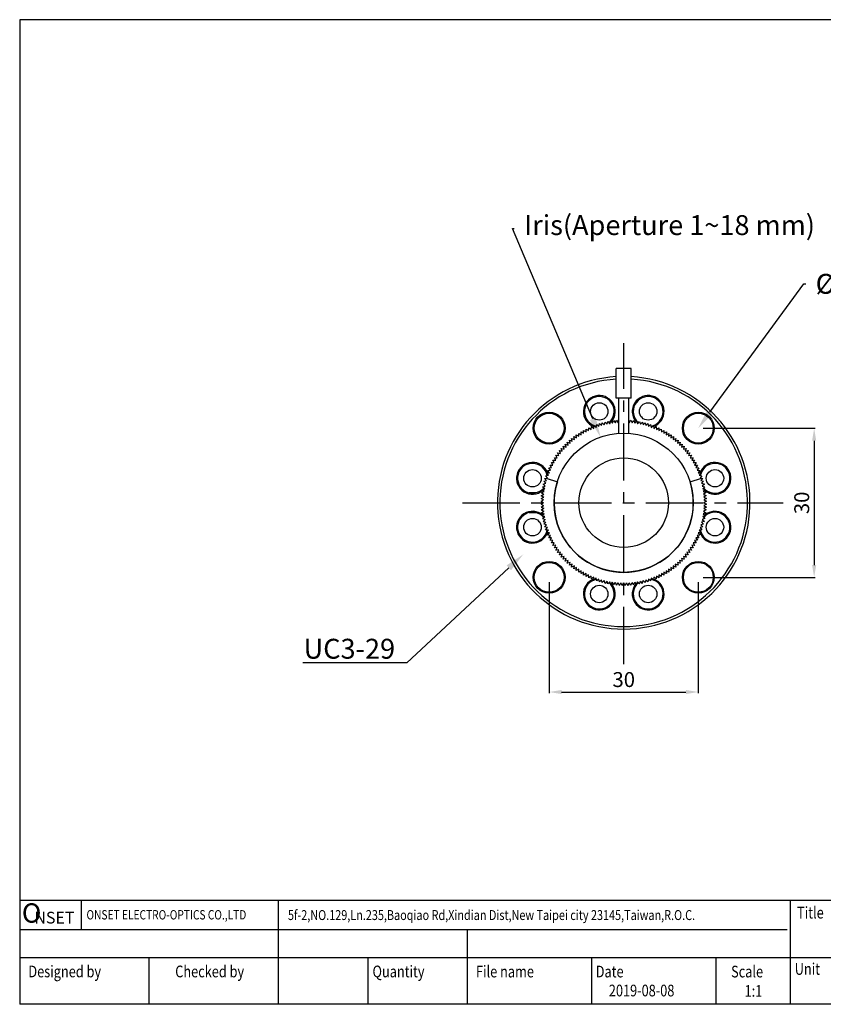
# Model space of a CAD drawing. Units: millimetres. Extents: x 4442 to 4982, y -1596 to -630.
# Drawn here: x 4442 to 4604, y -1596 to -1398 of the extents above; entities that cross this region are included whole.
import ezdxf
from ezdxf import colors
from ezdxf.entities.mleader import LeaderData, LeaderLine
from ezdxf.enums import TextEntityAlignment as Align
from ezdxf.math import Vec2, Vec3

# ---------------------------------------------------------------- set-up
doc = ezdxf.new("R2010")
doc.units = ezdxf.units.MM
doc.header["$LTSCALE"] = 30.734
doc.header["$PDMODE"] = 3
doc.header["$PDSIZE"] = 0.3125
doc.linetypes.add('CENTER', pattern=[0.6, 0.375, -0.075, 0.075, -0.075])
doc.linetypes.add('HIDDEN', pattern=[0.2, 0.1, -0.1])
doc.layers.get('0').update_dxf_attribs({"linetype": 'CONTINUOUS'})
doc.layers.get('Defpoints').update_dxf_attribs({"linetype": 'CONTINUOUS'})
doc.layers.add('02___PRT_ALL_AXES', color=7, linetype='CONTINUOUS')
doc.layers.add('DEFAULT_2', color=8, linetype='HIDDEN')
doc.styles.add('c1', font='txt')
doc.styles.add('s1', font='simplex.shx', dxfattribs={"width": 0.8, "height": 2.5})
doc.dimstyles.get("Standard").update_dxf_attribs({"dimtxt": 3, "dimasz": 2.5, "dimexe": 0.2, "dimexo": 1, "dimgap": 1, "dimtad": 1, "dimdsep": 46, "dimtxsty": 'Standard', "dimcen": 0, "dimclrd": 7, "dimclre": 1, "dimclrt": 7, "dimadec": 0, "dimazin": 0, "dimtp": 0.01, "dimtm": 0.01, "dimtfac": 1, "dimtofl": 0, "dimtmove": 0, "dimatfit": 3, "dimfxl": 1, "dimtolj": 1, "dimarcsym": 0})

# ---------------------------------------------------------------- blocks, each defined once
blk = doc.blocks.new('*D157')
at = {"layer": 'DEFAULT_2', "color": 1, "linetype": 'ByBlock', "lineweight": -2, "transparency": 16777216}
for p, q in [((4579.66, -1479.85), (4602.16, -1479.85)), ((4579.66, -1509.85), (4602.16, -1509.85))]:
    blk.add_line(p, q, dxfattribs=at)
at = {"layer": 'DEFAULT_2', "color": 7, "linetype": 'ByBlock', "lineweight": -2, "transparency": 16777216}
blk.add_line((4601.96, -1482.35), (4601.96, -1507.35), dxfattribs=at)
at = {"layer": 'DEFAULT_2', "color": 7, "linetype": 'ByBlock', "transparency": 16777216}
for points in [[(4601.54, -1482.35), (4602.37, -1482.35), (4601.96, -1479.85)], [(4601.54, -1507.35), (4602.37, -1507.35), (4601.96, -1509.85)]]:
    blk.add_solid(points, dxfattribs=at)
at = {"layer": 'Defpoints', "color": 0, "linetype": 'ByBlock', "transparency": 16777216}
for p in [(4578.66, -1479.85), (4578.66, -1509.85), (4601.96, -1509.85)]:
    blk.add_point(p, dxfattribs=at)
at = {"layer": 'DEFAULT_2', "color": 7, "linetype": 'ByBlock', "transparency": 16777216, "insert": (4599.46, -1494.85), "char_height": 3, "attachment_point": 5, "rotation": 90}
blk.add_mtext('\\A1;30', dxfattribs=at)
blk = doc.blocks.new('*D156')
at = {"layer": 'DEFAULT_2', "color": 1, "linetype": 'ByBlock', "lineweight": -2, "transparency": 16777216}
for p, q in [((4548.66, -1510.82), (4548.66, -1533.08)), ((4578.66, -1510.82), (4578.66, -1533.08))]:
    blk.add_line(p, q, dxfattribs=at)
at = {"layer": 'DEFAULT_2', "color": 7, "linetype": 'ByBlock', "lineweight": -2, "transparency": 16777216}
blk.add_line((4551.16, -1532.88), (4576.16, -1532.88), dxfattribs=at)
at = {"layer": 'DEFAULT_2', "color": 7, "linetype": 'ByBlock', "transparency": 16777216}
for points in [[(4551.16, -1532.47), (4551.16, -1533.3), (4548.66, -1532.88)], [(4576.16, -1532.47), (4576.16, -1533.3), (4578.66, -1532.88)]]:
    blk.add_solid(points, dxfattribs=at)
at = {"layer": 'Defpoints', "color": 0, "linetype": 'ByBlock', "transparency": 16777216}
for p in [(4548.66, -1509.82), (4578.66, -1509.82), (4578.66, -1532.88)]:
    blk.add_point(p, dxfattribs=at)
at = {"layer": 'DEFAULT_2', "color": 7, "linetype": 'ByBlock', "transparency": 16777216, "insert": (4563.66, -1530.38), "char_height": 3, "attachment_point": 5}
blk.add_mtext('\\A1;30', dxfattribs=at)

msp = doc.modelspace()

# ---------------------------------------------------------------- linework, layer by layer
at = {"color": 5, "lineweight": -3}
for p, q in [((4727.165, -1397.682), (4442.165, -1397.682)), ((4442.165, -1397.682), (4442.165, -1595.682)), ((4442.165, -1574.742), (4727.165, -1574.742)), ((4454.607, -1580.578), (4454.607, -1574.742)), ((4494.165, -1574.742), (4494.165, -1595.682)), ((4597.165, -1574.742), (4597.165, -1595.682)), ((4442.165, -1580.623), (4596.502, -1580.623)), ((4532.165, -1580.623), (4532.165, -1595.682)), ((4442.165, -1586.27), (4672.165, -1586.27)), ((4468.165, -1586.27), (4468.165, -1595.682)), ((4512.165, -1586.27), (4512.165, -1595.682)), ((4557.165, -1586.27), (4557.165, -1595.682)), ((4582.165, -1586.27), (4582.165, -1595.682)), ((4727.165, -1595.682), (4442.165, -1595.682))]:
    msp.add_line(p, q, dxfattribs=at)
at = {"color": 7, "linetype": 'Continuous'}
for p, q in [((4558.671, -1479.474), (4558.791, -1478.906)), ((4558.791, -1478.906), (4559.209, -1479.31)), ((4559.209, -1479.31), (4559.35, -1478.746)), ((4559.35, -1478.746), (4559.753, -1479.164)), ((4559.753, -1479.164), (4559.913, -1478.606)), ((4559.913, -1478.606), (4560.302, -1479.037)), ((4560.302, -1479.037), (4560.481, -1478.485)), ((4560.481, -1478.485), (4560.855, -1478.93)), ((4560.855, -1478.93), (4561.053, -1478.384)), ((4561.053, -1478.384), (4561.411, -1478.842)), ((4561.411, -1478.842), (4561.628, -1478.303)), ((4561.628, -1478.303), (4561.97, -1478.773)), ((4561.97, -1478.773), (4562.206, -1478.242)), ((4562.206, -1478.242), (4562.531, -1478.724)), ((4562.531, -1478.724), (4562.656, -1478.467)), ((4564.656, -1478.467), (4564.782, -1478.724)), ((4564.782, -1478.724), (4565.106, -1478.242)), ((4565.106, -1478.242), (4565.343, -1478.773)), ((4565.343, -1478.773), (4565.684, -1478.303)), ((4565.684, -1478.303), (4565.902, -1478.842)), ((4565.902, -1478.842), (4566.259, -1478.384)), ((4566.259, -1478.384), (4566.458, -1478.93)), ((4566.458, -1478.93), (4566.831, -1478.485)), ((4566.831, -1478.485), (4567.011, -1479.037)), ((4567.011, -1479.037), (4567.399, -1478.606)), ((4567.399, -1478.606), (4567.559, -1479.164)), ((4567.559, -1479.164), (4567.963, -1478.746)), ((4567.963, -1478.746), (4568.103, -1479.31)), ((4568.103, -1479.31), (4568.521, -1478.906)), ((4568.521, -1478.906), (4568.642, -1479.474)), ((4554.634, -1481.443), (4554.594, -1480.864)), ((4554.594, -1480.864), (4555.106, -1481.136)), ((4555.106, -1481.136), (4555.086, -1480.556)), ((4555.086, -1480.556), (4555.589, -1480.846)), ((4555.589, -1480.846), (4555.589, -1480.265)), ((4555.589, -1480.265), (4556.082, -1480.573)), ((4556.082, -1480.573), (4556.102, -1479.993)), ((4556.102, -1479.993), (4556.584, -1480.318)), ((4556.584, -1480.318), (4556.624, -1479.738)), ((4556.624, -1479.738), (4557.094, -1480.08)), ((4557.094, -1480.08), (4557.155, -1479.502)), ((4557.155, -1479.502), (4557.612, -1479.859)), ((4557.612, -1479.859), (4557.693, -1479.284)), ((4557.693, -1479.284), (4558.138, -1479.658)), ((4558.138, -1479.658), (4558.239, -1479.086)), ((4558.239, -1479.086), (4558.671, -1479.474)), ((4568.642, -1479.474), (4569.073, -1479.086)), ((4569.073, -1479.086), (4569.174, -1479.658)), ((4569.174, -1479.658), (4569.619, -1479.284)), ((4569.619, -1479.284), (4569.7, -1479.859)), ((4569.7, -1479.859), (4570.158, -1479.502)), ((4570.158, -1479.502), (4570.218, -1480.08)), ((4570.218, -1480.08), (4570.688, -1479.738)), ((4570.688, -1479.738), (4570.729, -1480.318)), ((4570.729, -1480.318), (4571.21, -1479.993)), ((4571.21, -1479.993), (4571.231, -1480.573)), ((4571.231, -1480.573), (4571.723, -1480.265)), ((4571.723, -1480.265), (4571.723, -1480.846)), ((4571.723, -1480.846), (4572.226, -1480.556)), ((4572.226, -1480.556), (4572.206, -1481.136)), ((4572.206, -1481.136), (4572.719, -1480.864)), ((4572.719, -1480.864), (4572.678, -1481.443)), ((4552.449, -1483.213), (4552.308, -1482.649)), ((4552.308, -1482.649), (4552.86, -1482.829)), ((4552.86, -1482.829), (4552.74, -1482.261)), ((4552.74, -1482.261), (4553.285, -1482.459)), ((4553.285, -1482.459), (4553.185, -1481.887)), ((4553.185, -1481.887), (4553.723, -1482.105)), ((4553.723, -1482.105), (4553.642, -1481.53)), ((4553.642, -1481.53), (4554.173, -1481.766)), ((4554.173, -1481.766), (4554.112, -1481.188)), ((4554.112, -1481.188), (4554.634, -1481.443)), ((4572.678, -1481.443), (4573.2, -1481.188)), ((4573.2, -1481.188), (4573.14, -1481.766)), ((4573.14, -1481.766), (4573.67, -1481.53)), ((4573.67, -1481.53), (4573.589, -1482.105)), ((4573.589, -1482.105), (4574.128, -1481.887)), ((4574.128, -1481.887), (4574.027, -1482.459)), ((4574.027, -1482.459), (4574.573, -1482.261)), ((4574.573, -1482.261), (4574.452, -1482.829)), ((4574.452, -1482.829), (4575.004, -1482.649)), ((4575.004, -1482.649), (4574.864, -1483.213)), ((4550.604, -1485.335), (4550.367, -1484.805)), ((4550.367, -1484.805), (4550.942, -1484.886)), ((4550.942, -1484.886), (4550.725, -1484.347)), ((4550.725, -1484.347), (4551.297, -1484.448)), ((4551.297, -1484.448), (4551.098, -1483.902)), ((4551.098, -1483.902), (4551.666, -1484.023)), ((4551.666, -1484.023), (4551.487, -1483.471)), ((4551.487, -1483.471), (4552.05, -1483.611)), ((4552.05, -1483.611), (4551.89, -1483.053)), ((4551.89, -1483.053), (4552.449, -1483.213)), ((4574.864, -1483.213), (4575.422, -1483.053)), ((4575.422, -1483.053), (4575.262, -1483.611)), ((4575.262, -1483.611), (4575.826, -1483.471)), ((4575.826, -1483.471), (4575.646, -1484.023)), ((4575.646, -1484.023), (4576.214, -1483.902)), ((4576.214, -1483.902), (4576.016, -1484.448)), ((4576.016, -1484.448), (4576.588, -1484.347)), ((4576.588, -1484.347), (4576.37, -1484.886)), ((4576.37, -1484.886), (4576.945, -1484.805)), ((4576.945, -1484.805), (4576.709, -1485.335)), ((4549.411, -1487.244), (4549.103, -1486.752)), ((4549.103, -1486.752), (4549.684, -1486.752)), ((4549.684, -1486.752), (4549.393, -1486.249)), ((4549.393, -1486.249), (4549.974, -1486.269)), ((4549.974, -1486.269), (4549.701, -1485.756)), ((4549.701, -1485.756), (4550.281, -1485.797)), ((4550.281, -1485.797), (4550.026, -1485.275)), ((4550.026, -1485.275), (4550.604, -1485.335)), ((4576.709, -1485.335), (4577.286, -1485.275)), ((4577.286, -1485.275), (4577.032, -1485.797)), ((4577.032, -1485.797), (4577.611, -1485.756)), ((4577.611, -1485.756), (4577.339, -1486.269)), ((4577.339, -1486.269), (4577.919, -1486.249)), ((4577.919, -1486.249), (4577.629, -1486.752)), ((4577.629, -1486.752), (4578.209, -1486.752)), ((4578.209, -1486.752), (4577.902, -1487.244)), ((4548.122, -1488.856), (4548.697, -1488.775)), ((4548.495, -1489.301), (4548.122, -1488.856)), ((4548.339, -1488.317), (4548.917, -1488.256)), ((4548.697, -1488.775), (4548.339, -1488.317)), ((4548.576, -1487.786), (4549.155, -1487.746)), ((4548.917, -1488.256), (4548.576, -1487.786)), ((4548.83, -1487.264), (4549.411, -1487.244)), ((4549.155, -1487.746), (4548.83, -1487.264)), ((4577.902, -1487.244), (4578.482, -1487.264)), ((4578.482, -1487.264), (4578.157, -1487.746)), ((4578.157, -1487.746), (4578.737, -1487.786)), ((4578.737, -1487.786), (4578.395, -1488.256)), ((4578.395, -1488.256), (4578.973, -1488.317)), ((4578.973, -1488.317), (4578.615, -1488.775)), ((4578.615, -1488.775), (4579.19, -1488.856)), ((4579.19, -1488.856), (4578.817, -1489.301)), ((4547.443, -1491.076), (4548.001, -1490.915)), ((4547.584, -1490.512), (4548.147, -1490.372)), ((4548.001, -1490.915), (4547.584, -1490.512)), ((4547.744, -1489.954), (4548.312, -1489.833)), ((4548.147, -1490.372), (4547.744, -1489.954)), ((4547.923, -1489.401), (4548.495, -1489.301)), ((4548.312, -1489.833), (4547.923, -1489.401)), ((4548.032, -1489.892), (4550.304, -1490.609)), ((4577.008, -1490.609), (4579.28, -1489.892)), ((4578.817, -1489.301), (4579.389, -1489.401)), ((4579.389, -1489.401), (4579.001, -1489.833)), ((4579.001, -1489.833), (4579.569, -1489.954)), ((4579.569, -1489.954), (4579.165, -1490.372)), ((4579.165, -1490.372), (4579.729, -1490.512)), ((4579.729, -1490.512), (4579.311, -1490.915)), ((4579.311, -1490.915), (4579.869, -1491.076)), ((4547.141, -1492.791), (4547.679, -1492.573)), ((4547.141, -1492.791), (4547.611, -1493.132)), ((4547.222, -1492.216), (4547.767, -1492.017)), ((4547.679, -1492.573), (4547.222, -1492.216)), ((4547.322, -1491.644), (4547.875, -1491.464)), ((4547.767, -1492.017), (4547.322, -1491.644)), ((4547.875, -1491.464), (4547.443, -1491.076)), ((4579.869, -1491.076), (4579.438, -1491.464)), ((4579.438, -1491.464), (4579.99, -1491.644)), ((4579.99, -1491.644), (4579.545, -1492.017)), ((4579.545, -1492.017), (4580.091, -1492.216)), ((4580.091, -1492.216), (4579.633, -1492.573)), ((4579.633, -1492.573), (4580.172, -1492.791)), ((4580.172, -1492.791), (4579.702, -1493.132)), ((4547.019, -1494.528), (4547.532, -1494.256)), ((4547.019, -1494.528), (4547.522, -1494.819)), ((4547.019, -1495.109), (4547.522, -1494.819)), ((4547.039, -1493.948), (4547.562, -1493.693)), ((4547.039, -1493.948), (4547.532, -1494.256)), ((4547.08, -1493.368), (4547.611, -1493.132)), ((4547.08, -1493.368), (4547.562, -1493.693)), ((4579.702, -1493.132), (4580.232, -1493.368)), ((4580.232, -1493.368), (4579.751, -1493.693)), ((4579.751, -1493.693), (4580.273, -1493.948)), ((4580.273, -1493.948), (4579.78, -1494.256)), ((4579.78, -1494.256), (4580.293, -1494.528)), ((4580.293, -1494.528), (4579.79, -1494.819)), ((4579.79, -1494.819), (4580.293, -1495.109)), ((4547.019, -1495.109), (4547.532, -1495.382)), ((4547.039, -1495.689), (4547.532, -1495.382)), ((4547.039, -1495.689), (4547.562, -1495.944)), ((4547.08, -1496.269), (4547.562, -1495.944)), ((4547.08, -1496.269), (4547.611, -1496.505)), ((4547.141, -1496.846), (4547.611, -1496.505)), ((4547.141, -1496.846), (4547.679, -1497.064)), ((4580.172, -1496.846), (4579.633, -1497.064)), ((4580.232, -1496.269), (4579.702, -1496.505)), ((4579.702, -1496.505), (4580.172, -1496.846)), ((4580.273, -1495.689), (4579.751, -1495.944)), ((4579.751, -1495.944), (4580.232, -1496.269)), ((4580.293, -1495.109), (4579.78, -1495.382)), ((4579.78, -1495.382), (4580.273, -1495.689)), ((4547.222, -1497.422), (4547.679, -1497.064)), ((4547.222, -1497.422), (4547.767, -1497.62)), ((4547.322, -1497.994), (4547.767, -1497.62)), ((4547.322, -1497.994), (4547.875, -1498.173)), ((4547.443, -1498.562), (4547.875, -1498.173)), ((4547.443, -1498.562), (4548.001, -1498.722)), ((4547.584, -1499.125), (4548.001, -1498.722)), ((4579.869, -1498.562), (4579.311, -1498.722)), ((4579.311, -1498.722), (4579.729, -1499.125)), ((4579.99, -1497.994), (4579.438, -1498.173)), ((4579.438, -1498.173), (4579.869, -1498.562)), ((4580.091, -1497.422), (4579.545, -1497.62)), ((4579.545, -1497.62), (4579.99, -1497.994)), ((4579.633, -1497.064), (4580.091, -1497.422)), ((4548.147, -1499.266), (4547.584, -1499.125)), ((4547.744, -1499.684), (4548.147, -1499.266)), ((4548.312, -1499.804), (4547.744, -1499.684)), ((4547.923, -1500.236), (4548.312, -1499.804)), ((4548.495, -1500.337), (4547.923, -1500.236)), ((4548.122, -1500.782), (4548.495, -1500.337)), ((4548.697, -1500.863), (4548.122, -1500.782)), ((4579.19, -1500.782), (4578.615, -1500.863)), ((4579.389, -1500.236), (4578.817, -1500.337)), ((4578.817, -1500.337), (4579.19, -1500.782)), ((4579.569, -1499.684), (4579.001, -1499.804)), ((4579.001, -1499.804), (4579.389, -1500.236)), ((4579.729, -1499.125), (4579.165, -1499.266)), ((4579.165, -1499.266), (4579.569, -1499.684)), ((4548.339, -1501.32), (4548.697, -1500.863)), ((4548.917, -1501.381), (4548.339, -1501.32)), ((4548.576, -1501.851), (4548.917, -1501.381)), ((4549.155, -1501.891), (4548.576, -1501.851)), ((4548.83, -1502.373), (4549.155, -1501.891)), ((4549.411, -1502.393), (4548.83, -1502.373)), ((4549.103, -1502.886), (4549.411, -1502.393)), ((4578.482, -1502.373), (4577.902, -1502.393)), ((4577.902, -1502.393), (4578.209, -1502.886)), ((4578.737, -1501.851), (4578.157, -1501.891)), ((4578.157, -1501.891), (4578.482, -1502.373)), ((4578.973, -1501.32), (4578.395, -1501.381)), ((4578.395, -1501.381), (4578.737, -1501.851)), ((4578.615, -1500.863), (4578.973, -1501.32)), ((4549.684, -1502.886), (4549.103, -1502.886)), ((4549.393, -1503.389), (4549.684, -1502.886)), ((4549.974, -1503.368), (4549.393, -1503.389)), ((4549.701, -1503.881), (4549.974, -1503.368)), ((4550.281, -1503.841), (4549.701, -1503.881)), ((4550.026, -1504.363), (4550.281, -1503.841)), ((4550.604, -1504.302), (4550.026, -1504.363)), ((4550.367, -1504.833), (4550.604, -1504.302)), ((4550.942, -1504.752), (4550.367, -1504.833)), ((4550.725, -1505.29), (4550.942, -1504.752)), ((4576.945, -1504.833), (4576.37, -1504.752)), ((4576.37, -1504.752), (4576.588, -1505.29)), ((4577.286, -1504.363), (4576.709, -1504.302)), ((4576.709, -1504.302), (4576.945, -1504.833)), ((4577.611, -1503.881), (4577.032, -1503.841)), ((4577.032, -1503.841), (4577.286, -1504.363)), ((4577.919, -1503.389), (4577.339, -1503.368)), ((4577.339, -1503.368), (4577.611, -1503.881)), ((4578.209, -1502.886), (4577.629, -1502.886)), ((4577.629, -1502.886), (4577.919, -1503.389)), ((4551.297, -1505.189), (4550.725, -1505.29)), ((4551.098, -1505.735), (4551.297, -1505.189)), ((4551.666, -1505.614), (4551.098, -1505.735)), ((4551.487, -1506.167), (4551.666, -1505.614)), ((4552.05, -1506.026), (4551.487, -1506.167)), ((4551.89, -1506.585), (4552.05, -1506.026)), ((4552.449, -1506.424), (4551.89, -1506.585)), ((4552.308, -1506.988), (4552.449, -1506.424)), ((4575.422, -1506.585), (4574.864, -1506.424)), ((4574.864, -1506.424), (4575.004, -1506.988)), ((4575.826, -1506.167), (4575.262, -1506.026)), ((4575.262, -1506.026), (4575.422, -1506.585)), ((4576.214, -1505.735), (4575.646, -1505.614)), ((4575.646, -1505.614), (4575.826, -1506.167)), ((4576.588, -1505.29), (4576.016, -1505.189)), ((4576.016, -1505.189), (4576.214, -1505.735)), ((4552.86, -1506.809), (4552.308, -1506.988)), ((4552.74, -1507.377), (4552.86, -1506.809)), ((4553.285, -1507.178), (4552.74, -1507.377)), ((4553.185, -1507.75), (4553.285, -1507.178)), ((4553.723, -1507.532), (4553.185, -1507.75)), ((4553.642, -1508.108), (4553.723, -1507.532)), ((4554.173, -1507.871), (4553.642, -1508.108)), ((4554.112, -1508.449), (4554.173, -1507.871)), ((4554.634, -1508.194), (4554.112, -1508.449)), ((4554.594, -1508.774), (4554.634, -1508.194)), ((4555.106, -1508.501), (4554.594, -1508.774)), ((4555.086, -1509.081), (4555.106, -1508.501)), ((4572.719, -1508.774), (4572.206, -1508.501)), ((4572.206, -1508.501), (4572.226, -1509.081)), ((4573.2, -1508.449), (4572.678, -1508.194)), ((4572.678, -1508.194), (4572.719, -1508.774)), ((4573.67, -1508.108), (4573.14, -1507.871)), ((4573.14, -1507.871), (4573.2, -1508.449)), ((4574.128, -1507.75), (4573.589, -1507.532)), ((4573.589, -1507.532), (4573.67, -1508.108)), ((4574.573, -1507.377), (4574.027, -1507.178)), ((4574.027, -1507.178), (4574.128, -1507.75)), ((4575.004, -1506.988), (4574.452, -1506.809)), ((4574.452, -1506.809), (4574.573, -1507.377)), ((4555.589, -1508.791), (4555.086, -1509.081)), ((4555.589, -1509.372), (4555.589, -1508.791)), ((4556.082, -1509.064), (4555.589, -1509.372)), ((4556.102, -1509.645), (4556.082, -1509.064)), ((4556.584, -1509.32), (4556.102, -1509.645)), ((4556.624, -1509.899), (4556.584, -1509.32)), ((4557.094, -1509.558), (4556.624, -1509.899)), ((4557.155, -1510.135), (4557.094, -1509.558)), ((4557.612, -1509.778), (4557.155, -1510.135)), ((4557.693, -1510.353), (4557.612, -1509.778)), ((4558.138, -1509.98), (4557.693, -1510.353)), ((4558.239, -1510.552), (4558.138, -1509.98)), ((4558.671, -1510.163), (4558.239, -1510.552)), ((4558.791, -1510.731), (4558.671, -1510.163)), ((4559.209, -1510.328), (4558.791, -1510.731)), ((4559.35, -1510.891), (4559.209, -1510.328)), ((4559.753, -1510.473), (4559.35, -1510.891)), ((4559.913, -1511.032), (4559.753, -1510.473)), ((4560.302, -1510.6), (4559.913, -1511.032)), ((4560.481, -1511.152), (4560.302, -1510.6)), ((4560.481, -1511.152), (4560.855, -1510.708)), ((4561.053, -1511.253), (4560.855, -1510.708)), ((4566.259, -1511.253), (4566.458, -1510.708)), ((4566.831, -1511.152), (4566.458, -1510.708)), ((4566.831, -1511.152), (4567.011, -1510.6)), ((4567.399, -1511.032), (4567.011, -1510.6)), ((4567.399, -1511.032), (4567.559, -1510.473)), ((4567.963, -1510.891), (4567.559, -1510.473)), ((4568.103, -1510.328), (4567.963, -1510.891)), ((4568.521, -1510.731), (4568.103, -1510.328)), ((4568.642, -1510.163), (4568.521, -1510.731)), ((4569.073, -1510.552), (4568.642, -1510.163)), ((4569.174, -1509.98), (4569.073, -1510.552)), ((4569.619, -1510.353), (4569.174, -1509.98)), ((4569.7, -1509.778), (4569.619, -1510.353)), ((4570.158, -1510.135), (4569.7, -1509.778)), ((4570.218, -1509.558), (4570.158, -1510.135)), ((4570.688, -1509.899), (4570.218, -1509.558)), ((4570.729, -1509.32), (4570.688, -1509.899)), ((4571.21, -1509.645), (4570.729, -1509.32)), ((4571.231, -1509.064), (4571.21, -1509.645)), ((4571.723, -1509.372), (4571.231, -1509.064)), ((4572.226, -1509.081), (4571.723, -1508.791)), ((4571.723, -1508.791), (4571.723, -1509.372)), ((4561.053, -1511.253), (4561.411, -1510.796)), ((4561.628, -1511.334), (4561.411, -1510.796)), ((4561.628, -1511.334), (4561.97, -1510.864)), ((4562.206, -1511.395), (4561.97, -1510.864)), ((4562.206, -1511.395), (4562.531, -1510.913)), ((4562.785, -1511.435), (4562.531, -1510.913)), ((4562.785, -1511.435), (4563.093, -1510.943)), ((4563.366, -1511.456), (4563.093, -1510.943)), ((4563.366, -1511.456), (4563.656, -1510.953)), ((4563.947, -1511.456), (4563.656, -1510.953)), ((4563.947, -1511.456), (4564.219, -1510.943)), ((4564.527, -1511.435), (4564.219, -1510.943)), ((4564.527, -1511.435), (4564.782, -1510.913)), ((4565.106, -1511.395), (4564.782, -1510.913)), ((4565.106, -1511.395), (4565.343, -1510.864)), ((4565.684, -1511.334), (4565.343, -1510.864)), ((4565.684, -1511.334), (4565.902, -1510.796)), ((4566.259, -1511.253), (4565.902, -1510.796))]:
    msp.add_line(p, q, dxfattribs=at)
for centre, radius in [((4558.739, -1476.466), 1.75), ((4568.574, -1476.466), 1.75), ((4548.656, -1479.819), 3.2), ((4548.656, -1479.819), 3), ((4578.656, -1479.819), 3.2), ((4578.656, -1479.819), 3), ((4548.656, -1509.819), 3.2), ((4578.656, -1509.819), 3.2), ((4548.656, -1509.819), 3), ((4578.656, -1509.819), 3)]:
    msp.add_circle(centre, radius, dxfattribs=at)
for centre, radius, start, end in [((4563.656, -1494.819), 25.4, 93.38629, 86.61371), ((4563.656, -1494.819), 24.9, 93.45551, 86.5445), ((4558.739, -1476.466), 3.2, 319.63042, 250.35991), ((4558.739, -1476.466), 3, 310.71599, 259.28427), ((4568.574, -1476.466), 3.2, 289.63042, 220.35991), ((4568.574, -1476.466), 3, 280.71599, 229.28427), ((4558.739, -1476.466), 3.2, 310.65595, 312.83179), ((4568.574, -1476.466), 3.2, 227.16863, 229.34419), ((4558.739, -1476.466), 3.2, 257.16863, 259.34419), ((4568.574, -1476.466), 3.2, 280.65595, 282.83179), ((4545.304, -1489.901), 3.2, 19.63042, 310.23635), ((4545.304, -1489.901), 3, 10.71599, 319.24747), ((4582.009, -1489.901), 3.2, 229.75324, 160.35991), ((4582.009, -1489.901), 3, 220.75303, 169.28427), ((4563.656, -1494.819), 16.5, 164.73098, 165.26902), ((4563.656, -1494.819), 16.5, 162.73098, 163.26902), ((4545.304, -1489.901), 3.2, 10.65595, 12.83179), ((4563.656, -1494.819), 14, 162.5, 17.5), ((4582.009, -1489.901), 3.2, 167.16863, 169.34419), ((4563.656, -1494.819), 16.5, 16.73098, 17.26902), ((4563.656, -1494.819), 16.5, 14.73098, 15.26902), ((4563.656, -1494.819), 16.5, 172.73098, 173.26902), ((4563.656, -1494.819), 16.5, 170.73098, 171.26902), ((4563.656, -1494.819), 16.5, 168.73098, 169.26902), ((4563.656, -1494.819), 16.5, 166.73098, 167.26902), ((4545.304, -1489.901), 3.2, 317.16863, 319.34419), ((4582.009, -1489.901), 3.2, 220.65595, 222.83179), ((4563.656, -1494.819), 16.5, 12.73098, 13.26902), ((4563.656, -1494.819), 16.5, 10.73098, 11.26902), ((4563.656, -1494.819), 16.5, 8.73098, 9.26902), ((4563.656, -1494.819), 16.5, 6.73098, 7.26902), ((4563.656, -1494.819), 16.5, 178.73098, 179.26902), ((4563.656, -1494.819), 16.5, 176.73098, 177.26902), ((4563.656, -1494.819), 16.5, 174.73098, 175.26902), ((4563.656, -1494.819), 16.5, 4.73098, 5.26902), ((4563.656, -1494.819), 16.5, 2.73098, 3.26902), ((4563.656, -1494.819), 16.5, 0.73098, 1.26902), ((4545.304, -1499.736), 3.2, 49.75324, 340.23635), ((4545.304, -1499.736), 3, 40.75303, 349.24747), ((4563.656, -1494.819), 16.5, 180.73098, 181.26902), ((4563.656, -1494.819), 16.5, 182.73098, 183.26902), ((4563.656, -1494.819), 16.5, 184.73098, 185.26902), ((4563.656, -1494.819), 16.5, 186.73098, 187.26902), ((4582.009, -1499.736), 3.2, 199.75324, 130.23635), ((4582.009, -1499.736), 3, 190.75303, 139.24747), ((4563.656, -1494.819), 16.5, 352.73098, 353.26902), ((4563.656, -1494.819), 16.5, 354.73098, 355.26902), ((4563.656, -1494.819), 16.5, 356.73098, 357.26902), ((4563.656, -1494.819), 16.5, 358.73098, 359.26902), ((4563.656, -1494.819), 16.5, 188.73098, 189.26902), ((4563.656, -1494.819), 16.5, 190.73098, 191.26902), ((4563.656, -1494.819), 16.5, 192.73098, 193.26902), ((4545.304, -1499.736), 3.2, 40.65595, 42.83179), ((4582.009, -1499.736), 3.2, 137.16863, 139.34419), ((4563.656, -1494.819), 16.5, 346.73098, 347.26902), ((4563.656, -1494.819), 16.5, 348.73098, 349.26902), ((4563.656, -1494.819), 16.5, 350.73098, 351.26902), ((4563.656, -1494.819), 16.5, 194.73098, 195.26902), ((4563.656, -1494.819), 16.5, 196.73098, 197.26902), ((4563.656, -1494.819), 16.5, 198.73098, 199.26902), ((4563.656, -1494.819), 16.5, 200.73098, 201.26902), ((4545.304, -1499.736), 3.2, 347.16863, 349.34419), ((4582.009, -1499.736), 3.2, 190.65595, 192.83179), ((4563.656, -1494.819), 16.5, 338.73098, 339.26902), ((4563.656, -1494.819), 16.5, 340.73098, 341.26902), ((4563.656, -1494.819), 16.5, 342.73098, 343.26902), ((4563.656, -1494.819), 16.5, 344.73098, 345.26902), ((4563.656, -1494.819), 16.5, 202.73098, 203.26902), ((4563.656, -1494.819), 16.5, 204.73098, 205.26902), ((4563.656, -1494.819), 16.5, 206.73098, 207.26902), ((4563.656, -1494.819), 16.5, 208.73098, 209.26902), ((4563.656, -1494.819), 16.5, 330.73098, 331.26902), ((4563.656, -1494.819), 16.5, 332.73098, 333.26902), ((4563.656, -1494.819), 16.5, 334.73098, 335.26902), ((4563.656, -1494.819), 16.5, 336.73098, 337.26902), ((4563.656, -1494.819), 16.5, 210.73098, 211.26902), ((4563.656, -1494.819), 16.5, 212.73098, 213.26902), ((4563.656, -1494.819), 16.5, 214.73098, 215.26902), ((4563.656, -1494.819), 16.5, 216.73098, 217.26902), ((4563.656, -1494.819), 16.5, 322.73098, 323.26902), ((4563.656, -1494.819), 16.5, 324.73098, 325.26902), ((4563.656, -1494.819), 16.5, 326.73098, 327.26902), ((4563.656, -1494.819), 16.5, 328.73098, 329.26902), ((4563.656, -1494.819), 16.5, 218.73098, 219.26902), ((4563.656, -1494.819), 16.5, 220.73098, 221.26902), ((4563.656, -1494.819), 16.5, 222.73098, 223.26902), ((4563.656, -1494.819), 16.5, 224.73098, 225.26902), ((4563.656, -1494.819), 16.5, 314.73098, 315.26902), ((4563.656, -1494.819), 16.5, 316.73098, 317.26902), ((4563.656, -1494.819), 16.5, 318.73098, 319.26902), ((4563.656, -1494.819), 16.5, 320.73098, 321.26902), ((4563.656, -1494.819), 16.5, 226.73098, 227.26902), ((4563.656, -1494.819), 16.5, 228.73098, 229.26902), ((4563.656, -1494.819), 16.5, 230.73098, 231.26902), ((4563.656, -1494.819), 16.5, 232.73098, 233.26902), ((4563.656, -1494.819), 16.5, 234.73098, 235.26902), ((4563.656, -1494.819), 16.5, 236.73098, 237.26902), ((4563.656, -1494.819), 16.5, 302.73098, 303.26902), ((4563.656, -1494.819), 16.5, 304.73098, 305.26902), ((4563.656, -1494.819), 16.5, 306.73098, 307.26902), ((4563.656, -1494.819), 16.5, 308.73098, 309.26902), ((4563.656, -1494.819), 16.5, 310.73098, 311.26902), ((4563.656, -1494.819), 16.5, 312.73098, 313.26902), ((4563.656, -1494.819), 16.5, 238.73098, 239.26902), ((4558.739, -1513.171), 3.2, 109.75324, 40.23635), ((4563.656, -1494.819), 16.5, 240.73098, 241.26902), ((4558.739, -1513.171), 3, 100.75303, 49.24747), ((4563.656, -1494.819), 16.5, 242.73098, 243.26902), ((4563.656, -1494.819), 16.5, 244.73098, 245.26902), ((4563.656, -1494.819), 16.5, 246.73098, 247.26902), ((4563.656, -1494.819), 16.5, 248.73098, 249.26902), ((4558.739, -1513.171), 3.2, 100.65595, 102.83179), ((4563.656, -1494.819), 16.5, 250.73098, 251.26902), ((4563.656, -1494.819), 16.5, 252.73098, 253.26902), ((4563.656, -1494.819), 16.5, 254.73098, 255.26902), ((4568.574, -1513.171), 3.2, 139.75324, 70.23635), ((4568.574, -1513.171), 3, 130.75303, 79.24747), ((4563.656, -1494.819), 16.5, 284.73098, 285.26902), ((4563.656, -1494.819), 16.5, 286.73098, 287.26902), ((4563.656, -1494.819), 16.5, 288.73098, 289.26902), ((4568.574, -1513.171), 3.2, 77.16863, 79.34419), ((4563.656, -1494.819), 16.5, 290.73098, 291.26902), ((4563.656, -1494.819), 16.5, 292.73098, 293.26902), ((4563.656, -1494.819), 16.5, 294.73098, 295.26902), ((4563.656, -1494.819), 16.5, 296.73098, 297.26902), ((4563.656, -1494.819), 16.5, 298.73098, 299.26902), ((4563.656, -1494.819), 16.5, 300.73098, 301.26902), ((4563.656, -1494.819), 16.5, 256.73098, 257.26902), ((4563.656, -1494.819), 16.5, 258.73098, 259.26902), ((4558.739, -1513.171), 3.2, 47.16863, 49.34419), ((4563.656, -1494.819), 16.5, 260.73098, 261.26902), ((4563.656, -1494.819), 16.5, 262.73098, 263.26902), ((4563.656, -1494.819), 16.5, 264.73098, 265.26902), ((4563.656, -1494.819), 16.5, 266.73098, 267.26902), ((4563.656, -1494.819), 16.5, 268.73098, 269.26902), ((4563.656, -1494.819), 16.5, 270.73098, 271.26902), ((4563.656, -1494.819), 16.5, 272.73098, 273.26902), ((4563.656, -1494.819), 16.5, 274.73098, 275.26902), ((4563.656, -1494.819), 16.5, 276.73098, 277.26902), ((4563.656, -1494.819), 16.5, 278.73098, 279.26902), ((4568.574, -1513.171), 3.2, 130.65595, 132.83179), ((4563.656, -1494.819), 16.5, 280.73098, 281.26902), ((4563.656, -1494.819), 16.5, 282.73098, 283.26902)]:
    msp.add_arc(centre, radius, start, end, dxfattribs=at)
at = {"layer": '02___PRT_ALL_AXES', "color": 7, "linetype": 'Continuous'}
for p, q in [((4562.156, -1473.819), (4562.156, -1467.819)), ((4565.156, -1467.819), (4562.156, -1467.819)), ((4565.156, -1473.819), (4565.156, -1467.819)), ((4565.156, -1473.819), (4562.156, -1473.819)), ((4562.656, -1480.854), (4562.656, -1473.819)), ((4564.656, -1480.854), (4564.656, -1473.819))]:
    msp.add_line(p, q, dxfattribs=at)
for centre, radius in [((4563.656, -1494.819), 14), ((4563.656, -1494.819), 9), ((4545.304, -1489.901), 1.75), ((4582.009, -1489.901), 1.75), ((4545.304, -1499.736), 1.75), ((4582.009, -1499.736), 1.75), ((4558.739, -1513.171), 1.75), ((4568.574, -1513.171), 1.75)]:
    msp.add_circle(centre, radius, dxfattribs=at)
at = {"layer": 'DEFAULT_2', "color": 1, "linetype": 'CENTER'}
for p, q in [((4563.656, -1527.259), (4563.656, -1462.732)), ((4531.216, -1494.819), (4595.743, -1494.819))]:
    msp.add_line(p, q, dxfattribs=at)
at = {"layer": 'DEFAULT_2', "color": 8, "linetype": 'HIDDEN'}
for p, q in [((4546.002, -1492.819), (4544.605, -1492.819)), ((4546.002, -1496.819), (4544.605, -1496.819))]:
    msp.add_line(p, q, dxfattribs=at)

# ---------------------------------------------------------------- texts
at = {"lineweight": -3, "style": 'c1'}
for s, height, p in [('O', 3.886, (4442.602, -1579.264)), ('NSET', 2.3529, (4445.119, -1579.433))]:
    msp.add_text(s, height=height, dxfattribs=at).set_placement(p)
at = {"lineweight": -3, "style": 's1', "width": 0.8}
for s, height, p in [('Title', 2.3529, (4598.521, -1577.251)), ('ONSET ELECTRO-OPTICS CO.,LTD', 1.88235, (4455.599, -1577.679)), ('5f-2,NO.129,Ln.235,Baoqiao Rd,Xindian Dist,New Taipei city 23145,Taiwan,R.O.C.', 2, (4496.121, -1577.734)), ('Designed by', 2.35294, (4443.91, -1589.078)), ('Checked by', 2.3529, (4473.444, -1589.078)), ('Quantity', 2.3529, (4513.128, -1589.078)), ('File name', 2.3529, (4533.938, -1589.094)), ('Date', 2.3529, (4558.02, -1589.094)), ('Scale', 2.3529, (4585.249, -1589.094)), ('Unit', 2.3529, (4598.05, -1588.573)), ('2019-08-08', 2.3529, (4560.66, -1592.913)), ('1:1', 2.3529, (4587.967, -1592.99))]:
    msp.add_text(s, height=height, dxfattribs=at).set_placement(p, align=Align.MIDDLE_LEFT)

# ---------------------------------------------------------------- dimensions: what is measured, and where the dimension line sits
at = {"layer": 'DEFAULT_2', "color": 0, "linetype": 'ByBlock'}
dim = msp.add_linear_dim(base=(4601.956, -1509.848), p1=(4578.656, -1479.848), p2=(4578.656, -1509.848), angle=90, dimstyle='Standard', override={"dimtp": 0.02, "dimtm": 0.02}, dxfattribs=at)
dim.commit()
dim.dimension.update_dxf_attribs({"geometry": '*D157', "text_midpoint": (4601.956, -1494.848), "dimtype": 160})
dim = msp.add_linear_dim(base=(4578.661, -1532.884), p1=(4548.661, -1509.817), p2=(4578.661, -1509.817), dimstyle='Standard', dxfattribs=at)
dim.commit()
dim.dimension.update_dxf_attribs({"geometry": '*D156', "text_midpoint": (4563.661, -1530.384)})

# ---------------------------------------------------------------- leaders
ml = msp.add_multileader_mtext('Standard', dxfattribs=at)
ml.set_content('\\A1;Iris(Aperture 1~18 mm) ')
ml.set_leader_properties()
ml.build(insert=Vec2(0, 0))
ml.multileader.update_dxf_attribs({"text_right_attachment_type": 6, "dogleg_length": 0.36})
ctx = ml.context
ctx.base_point, ctx.plane_origin = Vec3(4541.65, -1439.655), Vec3(4565.236, -1483.308)
ctx.right_attachment = 6
notes = []
notes.append((ctx, [(0, (1, 1, 0), (4541.29, -1439.655), (1, 0), 0.36, [(0, [(4558.992, -1481.619)], 0, [])])]))
ctx.mtext.insert, ctx.mtext.flow_direction = Vec3(4543.65, -1436.988), 5
ml = msp.add_multileader_mtext('Standard', dxfattribs=at)
ml.set_content('%%C6-4Holes')
ml.set_leader_properties()
ml.build(insert=Vec2(0, 0))
ml.multileader.update_dxf_attribs({"text_right_attachment_type": 6, "dogleg_length": 0.36})
ctx = ml.context
ctx.base_point, ctx.plane_origin = Vec3(4600.251, -1450.797), Vec3(4578.642, -1479.833)
ctx.right_attachment = 6
notes.append((ctx, [(0, (1, 1, 0), (4599.891, -1450.797), (1, 0), 0.36, [(0, [(4578.642, -1479.833)], 0, [])])]))
ctx.mtext.insert, ctx.mtext.flow_direction = Vec3(4602.251, -1448.797), 5
ml = msp.add_multileader_mtext('Standard', dxfattribs=at)
ml.set_content('UC3-29')
ml.set_leader_properties()
ml.build(insert=Vec2(0, 0))
ml.multileader.update_dxf_attribs({"text_right_attachment_type": 6, "dogleg_length": 0.36})
ctx = ml.context
ctx.base_point, ctx.plane_origin = Vec3(4493.006, -1524.181), Vec3(4543.474, -1505.18)
ctx.right_attachment, ctx.text_align_type = 6, 2
notes.append((ctx, [(0, (1, 1, 0), (4520.032, -1526.981), (-1, 0), 0.36, [(0, [(4543.474, -1505.18)], 0, [])])]))
ctx.mtext.insert, ctx.mtext.alignment, ctx.mtext.flow_direction = Vec3(4517.672, -1522.181), 3, 5
for ctx, leaders in notes:
    for number, flags, end, landing, length, lines in leaders:
        leader = LeaderData()
        leader.index, (leader.has_last_leader_line, leader.has_dogleg_vector, leader.attachment_direction) = number, flags
        leader.last_leader_point, leader.dogleg_vector, leader.dogleg_length = Vec3(end), Vec3(landing), length
        for number, points, colour, breaks in lines:
            line = LeaderLine()
            line.index, line.vertices, line.color, line.breaks = number, Vec3.list(points), colors.encode_raw_color(colour), breaks
            leader.lines.append(line)
        ctx.leaders.append(leader)

doc.saveas('drawing.dxf')
